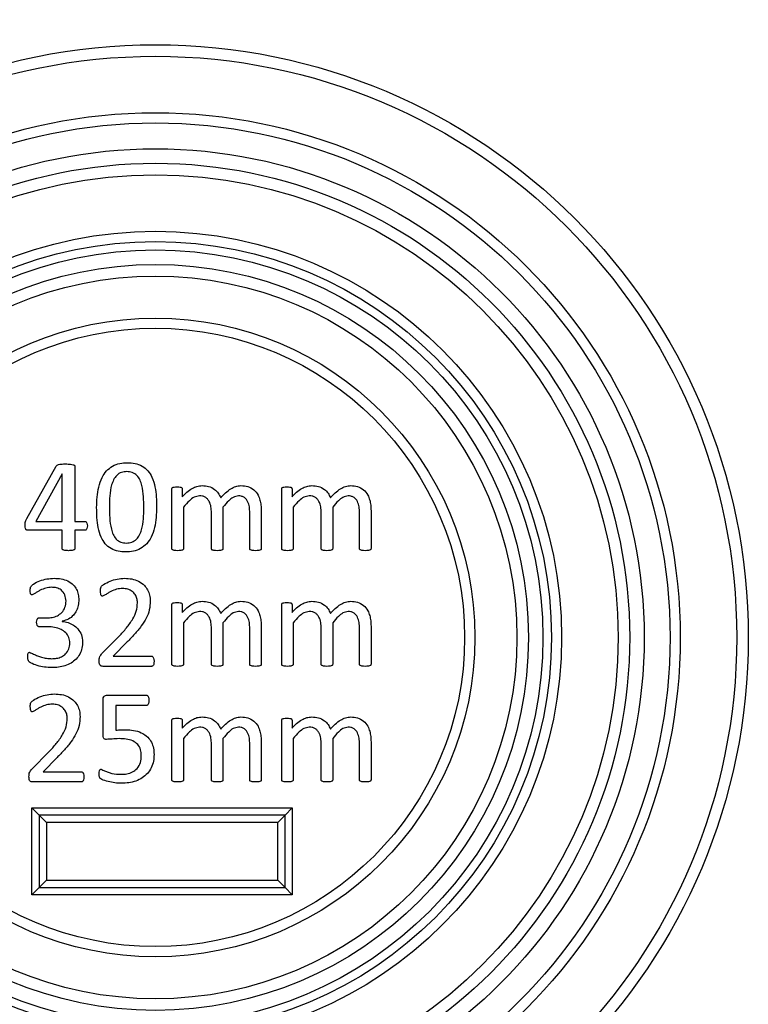
# Model space of a CAD drawing. Units: millimetres. Extents: x 59 to 886, y 38 to 946.
# Drawn here: x 102 to 127, y 55 to 89 of the extents above; entities that cross this region are included whole.
import ezdxf

# ---------------------------------------------------------------- set-up
doc = ezdxf.new("R2010")
doc.units = ezdxf.units.MM

msp = doc.modelspace()

# ---------------------------------------------------------------- linework, layer by layer
at = {"color": 7, "linetype": 'Continuous', "lineweight": 25}
for p, q in [((102.169, 72.099), (103.187, 73.91)), ((103.835, 73.902), (103.835, 71.997)), ((103.39, 73.637), (102.48, 71.997)), ((103.394, 73.637), (103.39, 73.637)), ((103.394, 71.997), (103.394, 73.637)), ((107.188, 71.053), (107.188, 73.117)), ((107.547, 73.117), (107.547, 72.844)), ((110.983, 71.053), (110.983, 73.117)), ((111.341, 73.117), (111.341, 72.844)), ((107.585, 72.485), (107.585, 71.052)), ((108.556, 71.052), (108.556, 72.299)), ((108.953, 72.485), (108.953, 71.052)), ((109.88, 71.052), (109.88, 72.299)), ((110.277, 72.366), (110.277, 71.054)), ((111.38, 72.485), (111.38, 71.052)), ((112.35, 71.052), (112.35, 72.299)), ((112.747, 72.485), (112.747, 71.052)), ((113.674, 71.052), (113.674, 72.299)), ((114.071, 72.366), (114.071, 71.054)), ((102.48, 71.997), (103.394, 71.997)), ((103.835, 71.997), (104.175, 71.997)), ((103.394, 71.688), (102.216, 71.688)), ((103.394, 71.055), (103.394, 71.688)), ((104.175, 71.688), (103.835, 71.688)), ((103.835, 71.688), (103.835, 71.055)), ((107.188, 67.053), (107.188, 69.117)), ((107.547, 69.117), (107.547, 68.844)), ((110.983, 67.053), (110.983, 69.117)), ((111.341, 69.117), (111.341, 68.844)), ((102.605, 68.659), (102.868, 68.659)), ((103.397, 68.543), (103.397, 68.538)), ((107.585, 68.485), (107.585, 67.052)), ((108.953, 68.485), (108.953, 67.052)), ((111.38, 68.485), (111.38, 67.052)), ((112.747, 68.485), (112.747, 67.052)), ((102.897, 68.35), (102.608, 68.35)), ((108.556, 67.052), (108.556, 68.299)), ((109.88, 67.052), (109.88, 68.299)), ((110.277, 68.366), (110.277, 67.054)), ((112.35, 67.052), (112.35, 68.299)), ((113.674, 67.052), (113.674, 68.299)), ((114.071, 68.366), (114.071, 67.054)), ((104.769, 67.423), (105.364, 68.03)), ((105.642, 67.825), (105.159, 67.335)), ((105.159, 67.335), (106.479, 67.335)), ((106.482, 66.982), (104.807, 66.982)), ((104.806, 64.601), (104.806, 65.831)), ((104.948, 65.982), (106.305, 65.982)), ((106.311, 65.629), (105.247, 65.629)), ((105.247, 65.629), (105.247, 64.774)), ((107.188, 63.053), (107.188, 65.117)), ((107.547, 65.117), (107.547, 64.844)), ((110.983, 63.053), (110.983, 65.117)), ((111.341, 65.117), (111.341, 64.844)), ((107.585, 64.485), (107.585, 63.052)), ((108.953, 64.485), (108.953, 63.052)), ((110.277, 64.366), (110.277, 63.054)), ((111.38, 64.485), (111.38, 63.052)), ((112.747, 64.485), (112.747, 63.052)), ((114.071, 64.366), (114.071, 63.054)), ((102.342, 63.423), (102.937, 64.03)), ((108.556, 63.052), (108.556, 64.299)), ((109.88, 63.052), (109.88, 64.299)), ((112.35, 63.052), (112.35, 64.299)), ((113.674, 63.052), (113.674, 64.299)), ((103.216, 63.825), (102.733, 63.335)), ((102.733, 63.335), (104.053, 63.335)), ((104.055, 62.982), (102.381, 62.982)), ((102.349, 62.085), (102.599, 61.835)), ((102.349, 62.085), (111.349, 62.085)), ((102.349, 59.085), (102.349, 62.085)), ((111.349, 62.085), (111.099, 61.835)), ((111.349, 62.085), (111.349, 59.085)), ((111.099, 61.835), (102.599, 61.835)), ((102.599, 61.835), (102.849, 61.585)), ((102.599, 61.835), (102.599, 59.335)), ((111.099, 61.835), (110.849, 61.585)), ((111.099, 59.335), (111.099, 61.835)), ((110.849, 61.585), (102.849, 61.585)), ((102.849, 61.585), (102.849, 59.585)), ((110.849, 59.585), (110.849, 61.585)), ((102.599, 59.335), (102.349, 59.085)), ((102.849, 59.585), (102.599, 59.335)), ((102.599, 59.335), (111.099, 59.335)), ((102.849, 59.585), (110.849, 59.585)), ((110.849, 59.585), (111.099, 59.335)), ((111.099, 59.335), (111.349, 59.085)), ((111.349, 59.085), (102.349, 59.085))]:
    msp.add_line(p, q, dxfattribs=at)
for radius in [20.5, 20.1, 18.146, 17.793, 16.9, 16.4, 16, 14.046, 13.693, 13.4, 12.9, 12.5, 11.046, 10.693]:
    msp.add_circle((106.615, 67.982), radius, dxfattribs=at)
for centre, radius, start, end in [((118.053, 64.925), 42.507, 89.998, 171.9972), ((118.069, 64.882), 42.35, 90, 172)]:
    msp.add_arc(centre, radius, start, end, dxfattribs=at)
for points, knots in [([(79.795, 70.257), (79.89, 70.862), (80.08, 72.072), (80.471, 73.869), (80.939, 75.65), (81.492, 77.406), (82.124, 79.133), (82.812, 80.763), (83.543, 82.297), (84.307, 83.739), (85.132, 85.146), (86.025, 86.532), (86.988, 87.89), (88.021, 89.218), (89.112, 90.499), (90.355, 91.831), (91.764, 93.195), (93.354, 94.569), (94.892, 95.754), (96.355, 96.77), (97.726, 97.638), (99.132, 98.447), (100.717, 99.273), (102.492, 100.089), (104.465, 100.869), (106.48, 101.543), (108.528, 102.108), (110.601, 102.563), (112.587, 102.887), (114.479, 103.099), (116.272, 103.224), (117.47, 103.239), (118.069, 103.247)], [0, 0, 0, 0, 0.033258, 0.06659, 0.099957, 0.133322, 0.166649, 0.199903, 0.229446, 0.259015, 0.288584, 0.318126, 0.348588, 0.379081, 0.409573, 0.440034, 0.478081, 0.516159, 0.554206, 0.583579, 0.612978, 0.642377, 0.671751, 0.710085, 0.748531, 0.787035, 0.825541, 0.863991, 0.902329, 0.93488, 0.967448, 1, 1, 1, 1]), ([(118.069, 102.527), (118.069, 102.527), (117.628, 102.527), (116.747, 102.512), (115.426, 102.444), (114.106, 102.332), (112.546, 102.144), (110.752, 101.848), (108.731, 101.401), (106.731, 100.842), (104.754, 100.171), (102.813, 99.388), (101.081, 98.575), (99.553, 97.765), (98.216, 96.983), (96.91, 96.143), (95.634, 95.244), (94.394, 94.288), (93.19, 93.274), (92.027, 92.207), (90.904, 91.085), (89.828, 89.913), (88.796, 88.69), (87.816, 87.42), (86.885, 86.102), (86.01, 84.741), (85.189, 83.336), (84.427, 81.893), (83.787, 80.543), (83.254, 79.299), (82.812, 78.17), (82.405, 77.026), (82.009, 75.787), (81.632, 74.451), (81.287, 73.017), (80.995, 71.568), (80.837, 70.596), (80.767, 70.108), (80.767, 70.108)], [0, 0, 0, 0, 0.000001, 0.024481, 0.049005, 0.073529, 0.098096, 0.136334, 0.174571, 0.213142, 0.251713, 0.290572, 0.329432, 0.358058, 0.386684, 0.415519, 0.444354, 0.473448, 0.502543, 0.531853, 0.561164, 0.590739, 0.620314, 0.650112, 0.67991, 0.709981, 0.740052, 0.770351, 0.80065, 0.823097, 0.84558, 0.868063, 0.89058, 0.917874, 0.945229, 0.972584, 0.999999, 1, 1, 1, 1]), ([(103.187, 73.91), (103.212, 73.93), (103.264, 73.969), (103.38, 73.98), (103.462, 73.981), (103.511, 73.982)], [0, 0, 0, 0, 0.276452, 0.557592, 1, 1, 1, 1]), ([(103.511, 73.982), (103.57, 73.98), (103.658, 73.978), (103.761, 73.964), (103.808, 73.944), (103.832, 73.924), (103.834, 73.909), (103.835, 73.902)], [0, 0, 0, 0, 0.500216, 0.750374, 0.874839, 0.937772, 1, 1, 1, 1]), ([(104.585, 72.475), (104.588, 72.594), (104.594, 72.832), (104.648, 73.185), (104.752, 73.497), (104.918, 73.748), (105.129, 73.918), (105.383, 74.013), (105.562, 74.022), (105.651, 74.026)], [0, 0, 0, 0, 0.166919, 0.333779, 0.500407, 0.625294, 0.750131, 0.874962, 1, 1, 1, 1]), ([(105.651, 74.026), (105.739, 74.022), (105.914, 74.014), (106.165, 73.923), (106.371, 73.752), (106.522, 73.499), (106.61, 73.188), (106.653, 72.839), (106.657, 72.606), (106.659, 72.489)], [0, 0, 0, 0, 0.125058, 0.249873, 0.374574, 0.499486, 0.666128, 0.833042, 1, 1, 1, 1]), ([(105.628, 73.717), (105.564, 73.713), (105.437, 73.704), (105.273, 73.594), (105.166, 73.435), (105.077, 73.198), (105.034, 72.882), (105.029, 72.63), (105.027, 72.504)], [0, 0, 0, 0, 0.124844, 0.24926, 0.374172, 0.499315, 0.749482, 1, 1, 1, 1]), ([(106.218, 72.461), (106.215, 72.59), (106.211, 72.85), (106.17, 73.173), (106.093, 73.421), (105.991, 73.59), (105.824, 73.704), (105.693, 73.713), (105.628, 73.717)], [0, 0, 0, 0, 0.250606, 0.50102, 0.626181, 0.750997, 0.875106, 1, 1, 1, 1]), ([(107.547, 72.844), (107.598, 72.899), (107.701, 73.01), (107.872, 73.135), (108.051, 73.217), (108.169, 73.227), (108.229, 73.232)], [0, 0, 0, 0, 0.280321, 0.560348, 0.780257, 1, 1, 1, 1]), ([(108.229, 73.232), (108.306, 73.227), (108.46, 73.218), (108.659, 73.122), (108.799, 72.977), (108.85, 72.867), (108.876, 72.812)], [0, 0, 0, 0, 0.280062, 0.559671, 0.779686, 1, 1, 1, 1]), ([(108.876, 72.812), (108.929, 72.869), (109.036, 72.985), (109.207, 73.122), (109.39, 73.215), (109.513, 73.226), (109.575, 73.232)], [0, 0, 0, 0, 0.280348, 0.560485, 0.780366, 1, 1, 1, 1]), ([(109.575, 73.232), (109.654, 73.228), (109.813, 73.219), (110.027, 73.102), (110.166, 72.927), (110.238, 72.736), (110.271, 72.552), (110.275, 72.428), (110.277, 72.366)], [0, 0, 0, 0, 0.186649, 0.372835, 0.559071, 0.705835, 0.8529, 1, 1, 1, 1]), ([(111.341, 72.844), (111.393, 72.899), (111.495, 73.01), (111.666, 73.135), (111.845, 73.217), (111.963, 73.227), (112.023, 73.232)], [0, 0, 0, 0, 0.2803209, 0.560348, 0.7802572, 1, 1, 1, 1]), ([(112.023, 73.232), (112.1, 73.227), (112.254, 73.218), (112.453, 73.122), (112.593, 72.977), (112.644, 72.867), (112.67, 72.812)], [0, 0, 0, 0, 0.280062, 0.559671, 0.779686, 1, 1, 1, 1]), ([(112.67, 72.812), (112.723, 72.869), (112.83, 72.985), (113.001, 73.122), (113.184, 73.215), (113.307, 73.226), (113.369, 73.232)], [0, 0, 0, 0, 0.280348, 0.560485, 0.780366, 1, 1, 1, 1]), ([(113.369, 73.232), (113.448, 73.228), (113.607, 73.219), (113.821, 73.102), (113.96, 72.927), (114.032, 72.736), (114.065, 72.552), (114.069, 72.428), (114.071, 72.366)], [0, 0, 0, 0, 0.186649, 0.372835, 0.559071, 0.705835, 0.8529, 1, 1, 1, 1]), ([(107.188, 73.117), (107.189, 73.126), (107.19, 73.145), (107.217, 73.172), (107.279, 73.189), (107.333, 73.188), (107.369, 73.188)], [0, 0, 0, 0, 0.125249, 0.249437, 0.498674, 1, 1, 1, 1]), ([(107.369, 73.188), (107.405, 73.189), (107.458, 73.19), (107.518, 73.171), (107.544, 73.144), (107.546, 73.126), (107.547, 73.117)], [0, 0, 0, 0, 0.501623, 0.750488, 0.875347, 1, 1, 1, 1]), ([(108.142, 72.879), (108.077, 72.868), (107.946, 72.844), (107.763, 72.689), (107.653, 72.562), (107.585, 72.485)], [0, 0, 0, 0, 0.278411, 0.558819, 1, 1, 1, 1]), ([(108.556, 72.299), (108.553, 72.366), (108.548, 72.5), (108.495, 72.662), (108.418, 72.774), (108.338, 72.837), (108.243, 72.874), (108.176, 72.878), (108.142, 72.879)], [0, 0, 0, 0, 0.250245, 0.500044, 0.625136, 0.749984, 0.874907, 1, 1, 1, 1]), ([(109.486, 72.879), (109.423, 72.867), (109.296, 72.843), (109.122, 72.686), (109.017, 72.561), (108.953, 72.485)], [0, 0, 0, 0, 0.278212, 0.558691, 1, 1, 1, 1]), ([(109.88, 72.299), (109.877, 72.365), (109.873, 72.497), (109.827, 72.658), (109.755, 72.771), (109.678, 72.835), (109.585, 72.874), (109.519, 72.877), (109.486, 72.879)], [0, 0, 0, 0, 0.250349, 0.500139, 0.62521, 0.750079, 0.874952, 1, 1, 1, 1]), ([(110.983, 73.117), (110.983, 73.126), (110.984, 73.145), (111.011, 73.172), (111.073, 73.189), (111.127, 73.188), (111.163, 73.188)], [0, 0, 0, 0, 0.125249, 0.249437, 0.498674, 1, 1, 1, 1]), ([(111.163, 73.188), (111.199, 73.189), (111.252, 73.19), (111.312, 73.171), (111.338, 73.144), (111.34, 73.126), (111.341, 73.117)], [0, 0, 0, 0, 0.501623, 0.750488, 0.875347, 1, 1, 1, 1]), ([(111.937, 72.879), (111.871, 72.868), (111.741, 72.844), (111.557, 72.689), (111.447, 72.562), (111.38, 72.485)], [0, 0, 0, 0, 0.278411, 0.558819, 1, 1, 1, 1]), ([(112.35, 72.299), (112.347, 72.366), (112.342, 72.5), (112.289, 72.662), (112.213, 72.774), (112.132, 72.837), (112.037, 72.874), (111.97, 72.878), (111.937, 72.879)], [0, 0, 0, 0, 0.250245, 0.500044, 0.625136, 0.749984, 0.874907, 1, 1, 1, 1]), ([(113.28, 72.879), (113.217, 72.867), (113.09, 72.843), (112.917, 72.686), (112.811, 72.561), (112.747, 72.485)], [0, 0, 0, 0, 0.278212, 0.558691, 1, 1, 1, 1]), ([(113.674, 72.299), (113.672, 72.365), (113.667, 72.497), (113.621, 72.658), (113.55, 72.771), (113.472, 72.835), (113.379, 72.874), (113.313, 72.877), (113.28, 72.879)], [0, 0, 0, 0, 0.250349, 0.500139, 0.62521, 0.750079, 0.874952, 1, 1, 1, 1]), ([(105.591, 70.938), (105.504, 70.942), (105.329, 70.951), (105.077, 71.041), (104.873, 71.213), (104.722, 71.467), (104.633, 71.777), (104.592, 72.125), (104.588, 72.359), (104.585, 72.475)], [0, 0, 0, 0, 0.12505, 0.249851, 0.374575, 0.499468, 0.666138, 0.833047, 1, 1, 1, 1]), ([(105.027, 72.504), (105.029, 72.374), (105.032, 72.115), (105.072, 71.792), (105.15, 71.544), (105.251, 71.375), (105.419, 71.262), (105.549, 71.252), (105.615, 71.247)], [0, 0, 0, 0, 0.250606, 0.500949, 0.62615, 0.751011, 0.87525, 1, 1, 1, 1]), ([(106.659, 72.489), (106.656, 72.37), (106.65, 72.132), (106.598, 71.778), (106.493, 71.465), (106.326, 71.215), (106.115, 71.045), (105.859, 70.951), (105.681, 70.942), (105.591, 70.938)], [0, 0, 0, 0, 0.166918, 0.333769, 0.500373, 0.625297, 0.750117, 0.874957, 1, 1, 1, 1]), ([(105.615, 71.247), (105.678, 71.252), (105.805, 71.261), (105.97, 71.369), (106.078, 71.528), (106.165, 71.767), (106.212, 72.082), (106.216, 72.334), (106.218, 72.461)], [0, 0, 0, 0, 0.1247021, 0.2491564, 0.3740105, 0.4992417, 0.7494596, 1, 1, 1, 1]), ([(102.216, 71.688), (102.207, 71.688), (102.188, 71.688), (102.16, 71.698), (102.139, 71.718), (102.113, 71.769), (102.114, 71.818), (102.115, 71.856)], [0, 0, 0, 0, 0.125367, 0.249951, 0.375154, 0.500388, 1, 1, 1, 1]), ([(102.115, 71.856), (102.115, 71.904), (102.114, 71.989), (102.153, 72.065), (102.169, 72.099)], [0, 0, 0, 0, 0.559867, 1, 1, 1, 1]), ([(104.175, 71.997), (104.184, 71.996), (104.2, 71.995), (104.229, 71.976), (104.261, 71.926), (104.263, 71.876), (104.264, 71.842)], [0, 0, 0, 0, 0.125126, 0.250709, 0.500221, 1, 1, 1, 1]), ([(104.264, 71.842), (104.262, 71.809), (104.259, 71.76), (104.229, 71.708), (104.2, 71.69), (104.184, 71.689), (104.175, 71.688)], [0, 0, 0, 0, 0.499814, 0.749436, 0.874735, 1, 1, 1, 1]), ([(103.611, 70.982), (103.569, 70.983), (103.507, 70.984), (103.435, 70.999), (103.403, 71.019), (103.395, 71.039), (103.395, 71.049), (103.394, 71.055)], [0, 0, 0, 0, 0.500409, 0.750044, 0.874653, 0.937353, 1, 1, 1, 1]), ([(103.835, 71.055), (103.835, 71.049), (103.834, 71.038), (103.824, 71.019), (103.791, 70.999), (103.717, 70.984), (103.653, 70.983), (103.611, 70.982)], [0, 0, 0, 0, 0.062673, 0.125242, 0.249881, 0.49967, 1, 1, 1, 1]), ([(107.386, 70.982), (107.347, 70.983), (107.29, 70.984), (107.223, 70.998), (107.191, 71.024), (107.189, 71.043), (107.188, 71.053)], [0, 0, 0, 0, 0.500964, 0.750963, 0.875307, 1, 1, 1, 1]), ([(107.585, 71.052), (107.585, 71.048), (107.585, 71.038), (107.576, 71.02), (107.549, 70.998), (107.482, 70.983), (107.424, 70.983), (107.386, 70.982)], [0, 0, 0, 0, 0.062797, 0.125184, 0.249824, 0.49955, 1, 1, 1, 1]), ([(108.753, 70.982), (108.715, 70.983), (108.658, 70.984), (108.591, 70.998), (108.559, 71.023), (108.557, 71.043), (108.556, 71.052)], [0, 0, 0, 0, 0.501002, 0.751066, 0.875536, 1, 1, 1, 1]), ([(108.953, 71.052), (108.952, 71.043), (108.949, 71.023), (108.916, 70.999), (108.85, 70.984), (108.792, 70.983), (108.753, 70.982)], [0, 0, 0, 0, 0.1237821, 0.2487775, 0.4987896, 1, 1, 1, 1]), ([(110.08, 70.982), (110.041, 70.983), (109.983, 70.983), (109.917, 70.999), (109.884, 71.023), (109.881, 71.043), (109.88, 71.052)], [0, 0, 0, 0, 0.500903, 0.750717, 0.87548, 1, 1, 1, 1]), ([(110.277, 71.054), (110.276, 71.044), (110.273, 71.025), (110.242, 70.999), (110.176, 70.983), (110.118, 70.983), (110.08, 70.982)], [0, 0, 0, 0, 0.124104, 0.24897, 0.498799, 1, 1, 1, 1]), ([(111.18, 70.982), (111.141, 70.983), (111.084, 70.984), (111.017, 70.998), (110.985, 71.024), (110.983, 71.043), (110.983, 71.053)], [0, 0, 0, 0, 0.500964, 0.750963, 0.875307, 1, 1, 1, 1]), ([(111.38, 71.052), (111.379, 71.048), (111.379, 71.038), (111.37, 71.02), (111.343, 70.998), (111.276, 70.983), (111.218, 70.983), (111.18, 70.982)], [0, 0, 0, 0, 0.062797, 0.125184, 0.249824, 0.49955, 1, 1, 1, 1]), ([(112.547, 70.982), (112.509, 70.983), (112.452, 70.984), (112.385, 70.998), (112.353, 71.023), (112.351, 71.043), (112.35, 71.052)], [0, 0, 0, 0, 0.5010021, 0.7510664, 0.8755361, 1, 1, 1, 1]), ([(112.747, 71.052), (112.746, 71.043), (112.743, 71.023), (112.71, 70.999), (112.644, 70.984), (112.586, 70.983), (112.547, 70.982)], [0, 0, 0, 0, 0.123782, 0.248778, 0.49879, 1, 1, 1, 1]), ([(113.874, 70.982), (113.836, 70.983), (113.777, 70.983), (113.711, 70.999), (113.678, 71.023), (113.675, 71.043), (113.674, 71.052)], [0, 0, 0, 0, 0.500903, 0.750717, 0.87548, 1, 1, 1, 1]), ([(114.071, 71.054), (114.07, 71.044), (114.067, 71.025), (114.036, 70.999), (113.97, 70.983), (113.913, 70.983), (113.874, 70.982)], [0, 0, 0, 0, 0.1241039, 0.2489703, 0.4987991, 1, 1, 1, 1]), ([(102.291, 69.61), (102.293, 69.659), (102.296, 69.748), (102.437, 69.857), (102.62, 69.944), (102.866, 70.014), (103.035, 70.022), (103.119, 70.026)], [0, 0, 0, 0, 0.138846, 0.24824, 0.498674, 0.749355, 1, 1, 1, 1]), ([(103.119, 70.026), (103.199, 70.023), (103.359, 70.017), (103.589, 69.945), (103.777, 69.818), (103.896, 69.649), (103.958, 69.469), (103.965, 69.344), (103.968, 69.281)], [0, 0, 0, 0, 0.186929, 0.373622, 0.55991, 0.706456, 0.85316, 1, 1, 1, 1]), ([(104.718, 69.591), (104.718, 69.615), (104.718, 69.663), (104.734, 69.73), (104.779, 69.775), (104.878, 69.847), (105.049, 69.933), (105.296, 70.01), (105.468, 70.021), (105.553, 70.026)], [0, 0, 0, 0, 0.070083, 0.139867, 0.194786, 0.249857, 0.499702, 0.749958, 1, 1, 1, 1]), ([(105.553, 70.026), (105.636, 70.023), (105.802, 70.016), (106.04, 69.936), (106.232, 69.802), (106.357, 69.627), (106.427, 69.442), (106.434, 69.312), (106.438, 69.247)], [0, 0, 0, 0, 0.186943, 0.373619, 0.559921, 0.706514, 0.853187, 1, 1, 1, 1]), ([(102.356, 69.453), (102.348, 69.453), (102.332, 69.454), (102.305, 69.475), (102.292, 69.531), (102.292, 69.578), (102.291, 69.61)], [0, 0, 0, 0, 0.125641, 0.249839, 0.498498, 1, 1, 1, 1]), ([(103.034, 69.717), (102.965, 69.712), (102.826, 69.702), (102.666, 69.628), (102.541, 69.563), (102.452, 69.502), (102.388, 69.469), (102.356, 69.453)], [0, 0, 0, 0, 0.279835, 0.56034, 0.707365, 0.854388, 1, 1, 1, 1]), ([(103.527, 69.241), (103.519, 69.314), (103.505, 69.459), (103.376, 69.627), (103.204, 69.707), (103.091, 69.714), (103.034, 69.717)], [0, 0, 0, 0, 0.2802423, 0.559066, 0.7793101, 1, 1, 1, 1]), ([(104.787, 69.409), (104.778, 69.41), (104.76, 69.412), (104.735, 69.441), (104.72, 69.502), (104.719, 69.556), (104.718, 69.591)], [0, 0, 0, 0, 0.124881, 0.249298, 0.49905, 1, 1, 1, 1]), ([(105.487, 69.673), (105.416, 69.669), (105.273, 69.66), (105.108, 69.586), (104.979, 69.521), (104.888, 69.454), (104.821, 69.424), (104.787, 69.409)], [0, 0, 0, 0, 0.280008, 0.560467, 0.707525, 0.854535, 1, 1, 1, 1]), ([(105.997, 69.183), (105.993, 69.232), (105.986, 69.331), (105.923, 69.469), (105.815, 69.585), (105.662, 69.662), (105.546, 69.67), (105.487, 69.673)], [0, 0, 0, 0, 0.186801, 0.373763, 0.560416, 0.779964, 1, 1, 1, 1]), ([(102.868, 68.659), (102.93, 68.661), (103.054, 68.667), (103.232, 68.726), (103.393, 68.841), (103.508, 69.022), (103.521, 69.168), (103.527, 69.241)], [0, 0, 0, 0, 0.187219, 0.374123, 0.56073, 0.780177, 1, 1, 1, 1]), ([(103.968, 69.281), (103.964, 69.218), (103.958, 69.091), (103.898, 68.907), (103.784, 68.74), (103.615, 68.601), (103.47, 68.562), (103.397, 68.543)], [0, 0, 0, 0, 0.18697, 0.373803, 0.560436, 0.78019, 1, 1, 1, 1]), ([(105.364, 68.03), (105.45, 68.122), (105.624, 68.305), (105.827, 68.591), (105.974, 68.885), (105.989, 69.083), (105.997, 69.183)], [0, 0, 0, 0, 0.280325, 0.560497, 0.780345, 1, 1, 1, 1]), ([(106.438, 69.247), (106.434, 69.142), (106.424, 68.933), (106.305, 68.638), (106.123, 68.36), (105.9, 68.089), (105.728, 67.913), (105.642, 67.825)], [0, 0, 0, 0, 0.186584, 0.372902, 0.559616, 0.779783, 1, 1, 1, 1]), ([(107.188, 69.117), (107.189, 69.126), (107.19, 69.145), (107.217, 69.172), (107.279, 69.189), (107.333, 69.188), (107.369, 69.188)], [0, 0, 0, 0, 0.125249, 0.249437, 0.498674, 1, 1, 1, 1]), ([(107.369, 69.188), (107.405, 69.189), (107.458, 69.19), (107.518, 69.171), (107.544, 69.144), (107.546, 69.126), (107.547, 69.117)], [0, 0, 0, 0, 0.501623, 0.750488, 0.875347, 1, 1, 1, 1]), ([(107.547, 68.844), (107.598, 68.899), (107.701, 69.01), (107.872, 69.135), (108.051, 69.217), (108.169, 69.227), (108.229, 69.232)], [0, 0, 0, 0, 0.280321, 0.560348, 0.780257, 1, 1, 1, 1]), ([(108.229, 69.232), (108.306, 69.227), (108.46, 69.218), (108.659, 69.122), (108.799, 68.977), (108.85, 68.867), (108.876, 68.812)], [0, 0, 0, 0, 0.2800621, 0.5596713, 0.7796862, 1, 1, 1, 1]), ([(108.876, 68.812), (108.929, 68.869), (109.036, 68.985), (109.207, 69.122), (109.39, 69.215), (109.513, 69.226), (109.575, 69.232)], [0, 0, 0, 0, 0.280348, 0.560485, 0.780366, 1, 1, 1, 1]), ([(109.575, 69.232), (109.654, 69.228), (109.813, 69.219), (110.027, 69.102), (110.166, 68.927), (110.238, 68.736), (110.271, 68.552), (110.275, 68.428), (110.277, 68.366)], [0, 0, 0, 0, 0.1866486, 0.372835, 0.5590708, 0.7058348, 0.8529005, 1, 1, 1, 1]), ([(110.983, 69.117), (110.983, 69.126), (110.984, 69.145), (111.011, 69.172), (111.073, 69.189), (111.127, 69.188), (111.163, 69.188)], [0, 0, 0, 0, 0.125249, 0.249437, 0.498674, 1, 1, 1, 1]), ([(111.163, 69.188), (111.199, 69.189), (111.252, 69.19), (111.312, 69.171), (111.338, 69.144), (111.34, 69.126), (111.341, 69.117)], [0, 0, 0, 0, 0.501623, 0.750488, 0.875347, 1, 1, 1, 1]), ([(111.341, 68.844), (111.393, 68.899), (111.495, 69.01), (111.666, 69.135), (111.845, 69.217), (111.963, 69.227), (112.023, 69.232)], [0, 0, 0, 0, 0.280321, 0.560348, 0.780257, 1, 1, 1, 1]), ([(112.023, 69.232), (112.1, 69.227), (112.254, 69.218), (112.453, 69.122), (112.593, 68.977), (112.644, 68.867), (112.67, 68.812)], [0, 0, 0, 0, 0.2800621, 0.5596713, 0.7796862, 1, 1, 1, 1]), ([(112.67, 68.812), (112.723, 68.869), (112.83, 68.985), (113.001, 69.122), (113.184, 69.215), (113.307, 69.226), (113.369, 69.232)], [0, 0, 0, 0, 0.280348, 0.560485, 0.780366, 1, 1, 1, 1]), ([(113.369, 69.232), (113.448, 69.228), (113.607, 69.219), (113.821, 69.102), (113.96, 68.927), (114.032, 68.736), (114.065, 68.552), (114.069, 68.428), (114.071, 68.366)], [0, 0, 0, 0, 0.1866486, 0.372835, 0.5590708, 0.7058348, 0.8529005, 1, 1, 1, 1]), ([(108.142, 68.879), (108.077, 68.868), (107.946, 68.844), (107.763, 68.689), (107.653, 68.562), (107.585, 68.485)], [0, 0, 0, 0, 0.278411, 0.558819, 1, 1, 1, 1]), ([(108.556, 68.299), (108.553, 68.366), (108.548, 68.5), (108.495, 68.662), (108.418, 68.774), (108.338, 68.837), (108.243, 68.874), (108.176, 68.878), (108.142, 68.879)], [0, 0, 0, 0, 0.250245, 0.500044, 0.625136, 0.749984, 0.874907, 1, 1, 1, 1]), ([(109.486, 68.879), (109.423, 68.867), (109.296, 68.843), (109.122, 68.686), (109.017, 68.561), (108.953, 68.485)], [0, 0, 0, 0, 0.278212, 0.558691, 1, 1, 1, 1]), ([(109.88, 68.299), (109.877, 68.365), (109.873, 68.497), (109.827, 68.658), (109.755, 68.771), (109.678, 68.835), (109.585, 68.874), (109.519, 68.877), (109.486, 68.879)], [0, 0, 0, 0, 0.250349, 0.500139, 0.62521, 0.750079, 0.874952, 1, 1, 1, 1]), ([(111.937, 68.879), (111.871, 68.868), (111.741, 68.844), (111.557, 68.689), (111.447, 68.562), (111.38, 68.485)], [0, 0, 0, 0, 0.278411, 0.558819, 1, 1, 1, 1]), ([(112.35, 68.299), (112.347, 68.366), (112.342, 68.5), (112.289, 68.662), (112.213, 68.774), (112.132, 68.837), (112.037, 68.874), (111.97, 68.878), (111.937, 68.879)], [0, 0, 0, 0, 0.250245, 0.500044, 0.625136, 0.749984, 0.874907, 1, 1, 1, 1]), ([(113.28, 68.879), (113.217, 68.867), (113.09, 68.843), (112.917, 68.686), (112.811, 68.561), (112.747, 68.485)], [0, 0, 0, 0, 0.278212, 0.558691, 1, 1, 1, 1]), ([(113.674, 68.299), (113.672, 68.365), (113.667, 68.497), (113.621, 68.658), (113.55, 68.771), (113.472, 68.835), (113.379, 68.874), (113.313, 68.877), (113.28, 68.879)], [0, 0, 0, 0, 0.250349, 0.500139, 0.62521, 0.750079, 0.874952, 1, 1, 1, 1]), ([(102.512, 68.509), (102.513, 68.543), (102.514, 68.585), (102.539, 68.629), (102.563, 68.652), (102.588, 68.656), (102.605, 68.659)], [0, 0, 0, 0, 0.500271, 0.626035, 0.751245, 1, 1, 1, 1]), ([(102.608, 68.35), (102.6, 68.35), (102.582, 68.352), (102.559, 68.364), (102.54, 68.383), (102.517, 68.43), (102.514, 68.474), (102.512, 68.509)], [0, 0, 0, 0, 0.125541, 0.250374, 0.375922, 0.501484, 1, 1, 1, 1]), ([(103.397, 68.538), (103.465, 68.527), (103.6, 68.506), (103.785, 68.413), (103.952, 68.274), (104.076, 68.073), (104.092, 67.912), (104.1, 67.831)], [0, 0, 0, 0, 0.186983, 0.373931, 0.560742, 0.780353, 1, 1, 1, 1]), ([(103.659, 67.787), (103.653, 67.853), (103.64, 67.986), (103.524, 68.156), (103.348, 68.276), (103.131, 68.34), (102.975, 68.346), (102.897, 68.35)], [0, 0, 0, 0, 0.186349, 0.372474, 0.559144, 0.779425, 1, 1, 1, 1]), ([(103.029, 67.247), (103.087, 67.249), (103.204, 67.253), (103.373, 67.306), (103.529, 67.41), (103.641, 67.58), (103.653, 67.718), (103.659, 67.787)], [0, 0, 0, 0, 0.18731, 0.374311, 0.560906, 0.780097, 1, 1, 1, 1]), ([(104.1, 67.831), (104.096, 67.758), (104.088, 67.611), (104.01, 67.403), (103.88, 67.223), (103.701, 67.086), (103.492, 66.995), (103.266, 66.946), (103.113, 66.941), (103.036, 66.938)], [0, 0, 0, 0, 0.140035, 0.279949, 0.419812, 0.559705, 0.706389, 0.853154, 1, 1, 1, 1]), ([(102.203, 67.328), (102.204, 67.356), (102.204, 67.398), (102.222, 67.447), (102.245, 67.464), (102.259, 67.466), (102.267, 67.467)], [0, 0, 0, 0, 0.499745, 0.750187, 0.873404, 1, 1, 1, 1]), ([(102.267, 67.467), (102.312, 67.447), (102.402, 67.406), (102.538, 67.343), (102.689, 67.293), (102.852, 67.253), (102.97, 67.249), (103.029, 67.247)], [0, 0, 0, 0, 0.186074, 0.372932, 0.559829, 0.779875, 1, 1, 1, 1]), ([(103.036, 66.938), (102.951, 66.941), (102.78, 66.948), (102.53, 67.005), (102.35, 67.071), (102.24, 67.141), (102.203, 67.221), (102.203, 67.285), (102.203, 67.328)], [0, 0, 0, 0, 0.250299, 0.500654, 0.750667, 0.812926, 0.875108, 1, 1, 1, 1]), ([(104.674, 67.162), (104.674, 67.189), (104.674, 67.242), (104.696, 67.337), (104.741, 67.391), (104.769, 67.423)], [0, 0, 0, 0, 0.280824, 0.560244, 1, 1, 1, 1]), ([(104.807, 66.982), (104.785, 66.983), (104.753, 66.985), (104.715, 67.008), (104.687, 67.043), (104.676, 67.097), (104.674, 67.14), (104.674, 67.162)], [0, 0, 0, 0, 0.249456, 0.374586, 0.499677, 0.749462, 1, 1, 1, 1]), ([(106.479, 67.335), (106.488, 67.334), (106.506, 67.332), (106.537, 67.31), (106.568, 67.253), (106.57, 67.198), (106.571, 67.161)], [0, 0, 0, 0, 0.124959, 0.250571, 0.499933, 1, 1, 1, 1]), ([(106.571, 67.161), (106.569, 67.124), (106.567, 67.069), (106.541, 67.007), (106.51, 66.985), (106.491, 66.983), (106.482, 66.982)], [0, 0, 0, 0, 0.500521, 0.749545, 0.875051, 1, 1, 1, 1]), ([(107.386, 66.982), (107.347, 66.983), (107.29, 66.984), (107.223, 66.998), (107.191, 67.024), (107.189, 67.043), (107.188, 67.053)], [0, 0, 0, 0, 0.500964, 0.750963, 0.875307, 1, 1, 1, 1]), ([(107.585, 67.052), (107.585, 67.048), (107.585, 67.038), (107.576, 67.02), (107.549, 66.998), (107.482, 66.983), (107.424, 66.983), (107.386, 66.982)], [0, 0, 0, 0, 0.062797, 0.125184, 0.249824, 0.49955, 1, 1, 1, 1]), ([(108.753, 66.982), (108.715, 66.983), (108.658, 66.984), (108.591, 66.998), (108.559, 67.023), (108.557, 67.043), (108.556, 67.052)], [0, 0, 0, 0, 0.501002, 0.751066, 0.875536, 1, 1, 1, 1]), ([(108.953, 67.052), (108.952, 67.043), (108.949, 67.023), (108.916, 66.999), (108.85, 66.984), (108.792, 66.983), (108.753, 66.982)], [0, 0, 0, 0, 0.1237821, 0.2487775, 0.4987896, 1, 1, 1, 1]), ([(110.08, 66.982), (110.041, 66.983), (109.983, 66.983), (109.917, 66.999), (109.884, 67.023), (109.881, 67.043), (109.88, 67.052)], [0, 0, 0, 0, 0.500903, 0.750717, 0.87548, 1, 1, 1, 1]), ([(110.277, 67.054), (110.276, 67.044), (110.273, 67.025), (110.242, 66.999), (110.176, 66.983), (110.118, 66.983), (110.08, 66.982)], [0, 0, 0, 0, 0.124104, 0.24897, 0.498799, 1, 1, 1, 1]), ([(111.18, 66.982), (111.141, 66.983), (111.084, 66.984), (111.017, 66.998), (110.985, 67.024), (110.983, 67.043), (110.983, 67.053)], [0, 0, 0, 0, 0.500964, 0.750963, 0.875307, 1, 1, 1, 1]), ([(111.38, 67.052), (111.379, 67.048), (111.379, 67.038), (111.37, 67.02), (111.343, 66.998), (111.276, 66.983), (111.218, 66.983), (111.18, 66.982)], [0, 0, 0, 0, 0.0627967, 0.1251844, 0.2498243, 0.4995496, 1, 1, 1, 1]), ([(112.547, 66.982), (112.509, 66.983), (112.452, 66.984), (112.385, 66.998), (112.353, 67.023), (112.351, 67.043), (112.35, 67.052)], [0, 0, 0, 0, 0.501002, 0.751066, 0.875536, 1, 1, 1, 1]), ([(112.747, 67.052), (112.746, 67.043), (112.743, 67.023), (112.71, 66.999), (112.644, 66.984), (112.586, 66.983), (112.547, 66.982)], [0, 0, 0, 0, 0.123782, 0.248778, 0.49879, 1, 1, 1, 1]), ([(113.874, 66.982), (113.836, 66.983), (113.777, 66.983), (113.711, 66.999), (113.678, 67.023), (113.675, 67.043), (113.674, 67.052)], [0, 0, 0, 0, 0.5009032, 0.7507171, 0.87548, 1, 1, 1, 1]), ([(114.071, 67.054), (114.07, 67.044), (114.067, 67.025), (114.036, 66.999), (113.97, 66.983), (113.913, 66.983), (113.874, 66.982)], [0, 0, 0, 0, 0.124104, 0.24897, 0.498799, 1, 1, 1, 1]), ([(102.291, 65.591), (102.291, 65.615), (102.292, 65.663), (102.308, 65.73), (102.352, 65.775), (102.452, 65.847), (102.623, 65.933), (102.87, 66.01), (103.041, 66.021), (103.127, 66.026)], [0, 0, 0, 0, 0.070083, 0.139867, 0.194786, 0.249857, 0.499702, 0.749958, 1, 1, 1, 1]), ([(103.127, 66.026), (103.21, 66.023), (103.375, 66.016), (103.614, 65.936), (103.805, 65.802), (103.931, 65.627), (104, 65.442), (104.008, 65.312), (104.012, 65.247)], [0, 0, 0, 0, 0.186943, 0.373619, 0.559921, 0.706514, 0.853187, 1, 1, 1, 1]), ([(104.806, 65.831), (104.807, 65.853), (104.809, 65.897), (104.843, 65.953), (104.896, 65.98), (104.931, 65.981), (104.948, 65.982)], [0, 0, 0, 0, 0.28073, 0.559521, 0.779362, 1, 1, 1, 1]), ([(106.305, 65.982), (106.314, 65.981), (106.332, 65.978), (106.362, 65.957), (106.393, 65.899), (106.394, 65.844), (106.394, 65.808)], [0, 0, 0, 0, 0.124632, 0.250485, 0.4996, 1, 1, 1, 1]), ([(106.394, 65.808), (106.393, 65.771), (106.391, 65.717), (106.365, 65.658), (106.338, 65.632), (106.32, 65.63), (106.311, 65.629)], [0, 0, 0, 0, 0.500393, 0.750056, 0.875308, 1, 1, 1, 1]), ([(102.361, 65.409), (102.352, 65.41), (102.334, 65.412), (102.309, 65.441), (102.294, 65.502), (102.292, 65.556), (102.291, 65.591)], [0, 0, 0, 0, 0.124881, 0.249298, 0.49905, 1, 1, 1, 1]), ([(103.061, 65.673), (102.989, 65.669), (102.847, 65.66), (102.681, 65.586), (102.552, 65.521), (102.462, 65.454), (102.395, 65.424), (102.361, 65.409)], [0, 0, 0, 0, 0.280008, 0.560467, 0.707525, 0.854535, 1, 1, 1, 1]), ([(103.571, 65.183), (103.567, 65.232), (103.559, 65.331), (103.497, 65.469), (103.388, 65.585), (103.236, 65.662), (103.119, 65.67), (103.061, 65.673)], [0, 0, 0, 0, 0.186801, 0.373763, 0.560416, 0.779964, 1, 1, 1, 1]), ([(102.937, 64.03), (103.024, 64.122), (103.197, 64.305), (103.401, 64.591), (103.548, 64.885), (103.563, 65.083), (103.571, 65.183)], [0, 0, 0, 0, 0.2803247, 0.5604969, 0.7803453, 1, 1, 1, 1]), ([(104.012, 65.247), (104.007, 65.142), (103.998, 64.933), (103.878, 64.638), (103.697, 64.36), (103.474, 64.089), (103.302, 63.913), (103.216, 63.825)], [0, 0, 0, 0, 0.186584, 0.372902, 0.559616, 0.779783, 1, 1, 1, 1]), ([(107.188, 65.117), (107.189, 65.126), (107.19, 65.145), (107.217, 65.172), (107.279, 65.189), (107.333, 65.188), (107.369, 65.188)], [0, 0, 0, 0, 0.125249, 0.249437, 0.498674, 1, 1, 1, 1]), ([(107.369, 65.188), (107.405, 65.189), (107.458, 65.19), (107.518, 65.171), (107.544, 65.144), (107.546, 65.126), (107.547, 65.117)], [0, 0, 0, 0, 0.501623, 0.750488, 0.875347, 1, 1, 1, 1]), ([(107.547, 64.844), (107.598, 64.899), (107.701, 65.01), (107.872, 65.135), (108.051, 65.217), (108.169, 65.227), (108.229, 65.232)], [0, 0, 0, 0, 0.280321, 0.560348, 0.780257, 1, 1, 1, 1]), ([(108.229, 65.232), (108.306, 65.227), (108.46, 65.218), (108.659, 65.122), (108.799, 64.977), (108.85, 64.867), (108.876, 64.812)], [0, 0, 0, 0, 0.2800621, 0.5596713, 0.7796862, 1, 1, 1, 1]), ([(108.876, 64.812), (108.929, 64.869), (109.036, 64.985), (109.207, 65.122), (109.39, 65.215), (109.513, 65.226), (109.575, 65.232)], [0, 0, 0, 0, 0.280348, 0.560485, 0.780366, 1, 1, 1, 1]), ([(109.575, 65.232), (109.654, 65.228), (109.813, 65.219), (110.027, 65.102), (110.166, 64.927), (110.238, 64.736), (110.271, 64.552), (110.275, 64.428), (110.277, 64.366)], [0, 0, 0, 0, 0.186649, 0.372835, 0.559071, 0.705835, 0.8529, 1, 1, 1, 1]), ([(110.983, 65.117), (110.983, 65.126), (110.984, 65.145), (111.011, 65.172), (111.073, 65.189), (111.127, 65.188), (111.163, 65.188)], [0, 0, 0, 0, 0.125249, 0.249437, 0.498674, 1, 1, 1, 1]), ([(111.163, 65.188), (111.199, 65.189), (111.252, 65.19), (111.312, 65.171), (111.338, 65.144), (111.34, 65.126), (111.341, 65.117)], [0, 0, 0, 0, 0.501623, 0.750488, 0.875347, 1, 1, 1, 1]), ([(111.341, 64.844), (111.393, 64.899), (111.495, 65.01), (111.666, 65.135), (111.845, 65.217), (111.963, 65.227), (112.023, 65.232)], [0, 0, 0, 0, 0.280321, 0.560348, 0.780257, 1, 1, 1, 1]), ([(112.023, 65.232), (112.1, 65.227), (112.254, 65.218), (112.453, 65.122), (112.593, 64.977), (112.644, 64.867), (112.67, 64.812)], [0, 0, 0, 0, 0.280062, 0.559671, 0.779686, 1, 1, 1, 1]), ([(112.67, 64.812), (112.723, 64.869), (112.83, 64.985), (113.001, 65.122), (113.184, 65.215), (113.307, 65.226), (113.369, 65.232)], [0, 0, 0, 0, 0.280348, 0.560485, 0.780366, 1, 1, 1, 1]), ([(113.369, 65.232), (113.448, 65.228), (113.607, 65.219), (113.821, 65.102), (113.96, 64.927), (114.032, 64.736), (114.065, 64.552), (114.069, 64.428), (114.071, 64.366)], [0, 0, 0, 0, 0.186649, 0.372835, 0.559071, 0.705835, 0.8529, 1, 1, 1, 1]), ([(105.247, 64.774), (105.311, 64.781), (105.425, 64.791), (105.54, 64.791), (105.591, 64.791)], [0, 0, 0, 0, 0.5598333, 1, 1, 1, 1]), ([(105.591, 64.791), (105.682, 64.787), (105.866, 64.78), (106.132, 64.699), (106.348, 64.554), (106.487, 64.36), (106.559, 64.153), (106.567, 64.009), (106.571, 63.937)], [0, 0, 0, 0, 0.186963, 0.373675, 0.559921, 0.706474, 0.853157, 1, 1, 1, 1]), ([(108.142, 64.879), (108.077, 64.868), (107.946, 64.844), (107.763, 64.689), (107.653, 64.562), (107.585, 64.485)], [0, 0, 0, 0, 0.278411, 0.558819, 1, 1, 1, 1]), ([(108.556, 64.299), (108.553, 64.366), (108.548, 64.5), (108.495, 64.662), (108.418, 64.774), (108.338, 64.837), (108.243, 64.874), (108.176, 64.878), (108.142, 64.879)], [0, 0, 0, 0, 0.250245, 0.500044, 0.625136, 0.749984, 0.874907, 1, 1, 1, 1]), ([(109.486, 64.879), (109.423, 64.867), (109.296, 64.843), (109.122, 64.686), (109.017, 64.561), (108.953, 64.485)], [0, 0, 0, 0, 0.278212, 0.558691, 1, 1, 1, 1]), ([(109.88, 64.299), (109.877, 64.365), (109.873, 64.497), (109.827, 64.658), (109.755, 64.771), (109.678, 64.835), (109.585, 64.874), (109.519, 64.877), (109.486, 64.879)], [0, 0, 0, 0, 0.250349, 0.500139, 0.62521, 0.750079, 0.874952, 1, 1, 1, 1]), ([(111.937, 64.879), (111.871, 64.868), (111.741, 64.844), (111.557, 64.689), (111.447, 64.562), (111.38, 64.485)], [0, 0, 0, 0, 0.278411, 0.558819, 1, 1, 1, 1]), ([(112.35, 64.299), (112.347, 64.366), (112.342, 64.5), (112.289, 64.662), (112.213, 64.774), (112.132, 64.837), (112.037, 64.874), (111.97, 64.878), (111.937, 64.879)], [0, 0, 0, 0, 0.250245, 0.500044, 0.625136, 0.749984, 0.874907, 1, 1, 1, 1]), ([(113.28, 64.879), (113.217, 64.867), (113.09, 64.843), (112.917, 64.686), (112.811, 64.561), (112.747, 64.485)], [0, 0, 0, 0, 0.278212, 0.558691, 1, 1, 1, 1]), ([(113.674, 64.299), (113.672, 64.365), (113.667, 64.497), (113.621, 64.658), (113.55, 64.771), (113.472, 64.835), (113.379, 64.874), (113.313, 64.877), (113.28, 64.879)], [0, 0, 0, 0, 0.2503494, 0.5001389, 0.6252095, 0.7500794, 0.8749523, 1, 1, 1, 1]), ([(104.927, 64.455), (104.913, 64.455), (104.885, 64.457), (104.844, 64.47), (104.806, 64.52), (104.806, 64.568), (104.806, 64.601)], [0, 0, 0, 0, 0.187614, 0.374671, 0.560025, 1, 1, 1, 1]), ([(105.362, 64.482), (105.28, 64.478), (105.135, 64.47), (104.99, 64.459), (104.927, 64.455)], [0, 0, 0, 0, 0.559961, 1, 1, 1, 1]), ([(106.13, 63.895), (106.125, 63.964), (106.117, 64.102), (106.017, 64.291), (105.832, 64.418), (105.605, 64.474), (105.443, 64.48), (105.362, 64.482)], [0, 0, 0, 0, 0.186827, 0.372806, 0.559047, 0.779273, 1, 1, 1, 1]), ([(105.428, 63.247), (105.495, 63.25), (105.631, 63.256), (105.827, 63.318), (106.001, 63.449), (106.116, 63.655), (106.125, 63.815), (106.13, 63.895)], [0, 0, 0, 0, 0.187174, 0.373989, 0.560404, 0.779866, 1, 1, 1, 1]), ([(106.571, 63.937), (106.567, 63.858), (106.56, 63.699), (106.482, 63.472), (106.35, 63.272), (106.163, 63.114), (105.941, 63.007), (105.698, 62.947), (105.532, 62.941), (105.449, 62.938)], [0, 0, 0, 0, 0.140067, 0.280008, 0.419864, 0.559783, 0.706425, 0.853174, 1, 1, 1, 1]), ([(102.247, 63.162), (102.247, 63.189), (102.247, 63.242), (102.27, 63.337), (102.315, 63.391), (102.342, 63.423)], [0, 0, 0, 0, 0.280824, 0.560244, 1, 1, 1, 1]), ([(104.674, 63.272), (104.674, 63.303), (104.674, 63.349), (104.694, 63.399), (104.717, 63.421), (104.732, 63.422), (104.74, 63.423)], [0, 0, 0, 0, 0.501153, 0.750093, 0.875539, 1, 1, 1, 1]), ([(104.74, 63.423), (104.78, 63.405), (104.862, 63.369), (104.985, 63.317), (105.172, 63.261), (105.322, 63.253), (105.428, 63.247)], [0, 0, 0, 0, 0.186123, 0.373102, 0.560177, 1, 1, 1, 1]), ([(102.381, 62.982), (102.359, 62.983), (102.326, 62.985), (102.288, 63.008), (102.261, 63.043), (102.249, 63.097), (102.248, 63.14), (102.247, 63.162)], [0, 0, 0, 0, 0.249456, 0.374586, 0.499677, 0.749462, 1, 1, 1, 1]), ([(104.053, 63.335), (104.062, 63.334), (104.08, 63.332), (104.11, 63.31), (104.142, 63.253), (104.143, 63.198), (104.144, 63.161)], [0, 0, 0, 0, 0.124959, 0.250571, 0.499933, 1, 1, 1, 1]), ([(104.144, 63.161), (104.143, 63.124), (104.141, 63.069), (104.115, 63.007), (104.083, 62.985), (104.065, 62.983), (104.055, 62.982)], [0, 0, 0, 0, 0.500521, 0.749545, 0.875051, 1, 1, 1, 1]), ([(105.449, 62.938), (105.371, 62.941), (105.214, 62.946), (104.982, 62.992), (104.816, 63.045), (104.709, 63.1), (104.672, 63.174), (104.673, 63.233), (104.674, 63.272)], [0, 0, 0, 0, 0.250336, 0.500692, 0.75084, 0.813086, 0.875192, 1, 1, 1, 1]), ([(107.386, 62.982), (107.347, 62.983), (107.29, 62.984), (107.223, 62.998), (107.191, 63.024), (107.189, 63.043), (107.188, 63.053)], [0, 0, 0, 0, 0.500964, 0.750963, 0.875307, 1, 1, 1, 1]), ([(107.585, 63.052), (107.585, 63.048), (107.585, 63.038), (107.576, 63.02), (107.549, 62.998), (107.482, 62.983), (107.424, 62.983), (107.386, 62.982)], [0, 0, 0, 0, 0.062797, 0.125184, 0.249824, 0.49955, 1, 1, 1, 1]), ([(108.753, 62.982), (108.715, 62.983), (108.658, 62.984), (108.591, 62.998), (108.559, 63.023), (108.557, 63.043), (108.556, 63.052)], [0, 0, 0, 0, 0.501002, 0.751066, 0.875536, 1, 1, 1, 1]), ([(108.953, 63.052), (108.952, 63.043), (108.949, 63.023), (108.916, 62.999), (108.85, 62.984), (108.792, 62.983), (108.753, 62.982)], [0, 0, 0, 0, 0.1237821, 0.2487775, 0.4987896, 1, 1, 1, 1]), ([(110.08, 62.982), (110.041, 62.983), (109.983, 62.983), (109.917, 62.999), (109.884, 63.023), (109.881, 63.043), (109.88, 63.052)], [0, 0, 0, 0, 0.5009032, 0.7507171, 0.87548, 1, 1, 1, 1]), ([(110.277, 63.054), (110.276, 63.044), (110.273, 63.025), (110.242, 62.999), (110.176, 62.983), (110.118, 62.983), (110.08, 62.982)], [0, 0, 0, 0, 0.1241039, 0.2489703, 0.4987991, 1, 1, 1, 1]), ([(111.18, 62.982), (111.141, 62.983), (111.084, 62.984), (111.017, 62.998), (110.985, 63.024), (110.983, 63.043), (110.983, 63.053)], [0, 0, 0, 0, 0.500964, 0.750963, 0.875307, 1, 1, 1, 1]), ([(111.38, 63.052), (111.379, 63.048), (111.379, 63.038), (111.37, 63.02), (111.343, 62.998), (111.276, 62.983), (111.218, 62.983), (111.18, 62.982)], [0, 0, 0, 0, 0.062797, 0.125184, 0.249824, 0.49955, 1, 1, 1, 1]), ([(112.547, 62.982), (112.509, 62.983), (112.452, 62.984), (112.385, 62.998), (112.353, 63.023), (112.351, 63.043), (112.35, 63.052)], [0, 0, 0, 0, 0.5010021, 0.7510664, 0.8755361, 1, 1, 1, 1]), ([(112.747, 63.052), (112.746, 63.043), (112.743, 63.023), (112.71, 62.999), (112.644, 62.984), (112.586, 62.983), (112.547, 62.982)], [0, 0, 0, 0, 0.123782, 0.248778, 0.49879, 1, 1, 1, 1]), ([(113.874, 62.982), (113.836, 62.983), (113.777, 62.983), (113.711, 62.999), (113.678, 63.023), (113.675, 63.043), (113.674, 63.052)], [0, 0, 0, 0, 0.500903, 0.750717, 0.87548, 1, 1, 1, 1]), ([(114.071, 63.054), (114.07, 63.044), (114.067, 63.025), (114.036, 62.999), (113.97, 62.983), (113.913, 62.983), (113.874, 62.982)], [0, 0, 0, 0, 0.124104, 0.24897, 0.498799, 1, 1, 1, 1])]:
    msp.add_open_spline(points, degree=3, knots=knots, dxfattribs=at)

doc.saveas('drawing.dxf')
